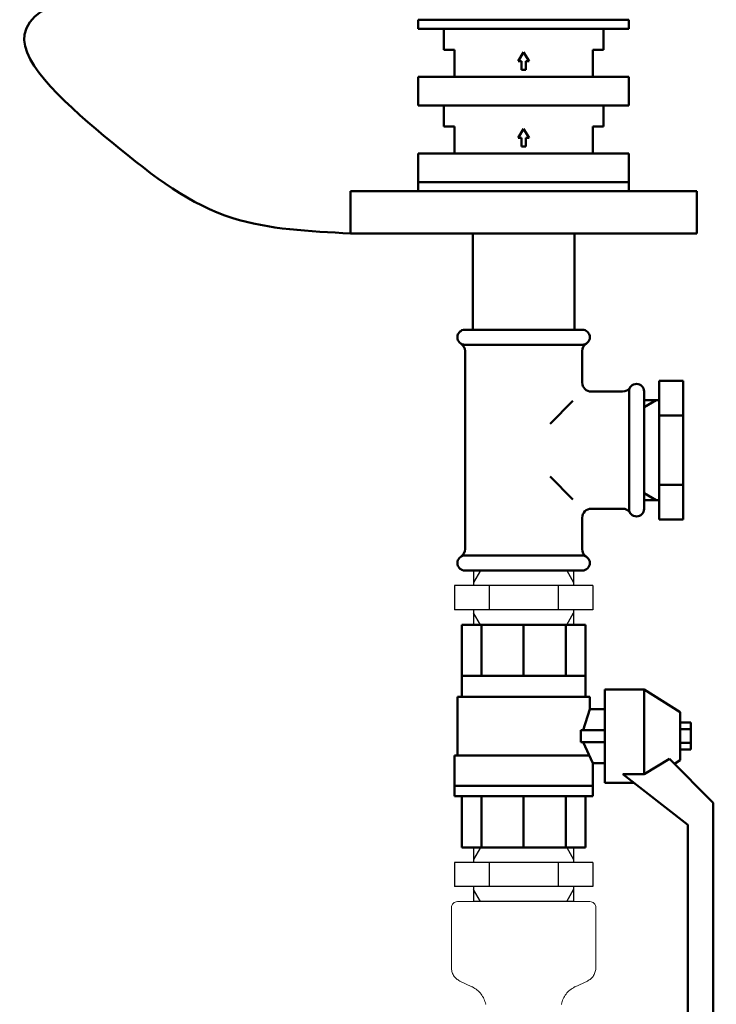
# Model space of a CAD drawing. Units: millimetres. Extents: x -830 to 11050, y 1326 to 9726.
# Drawn here: x 5922 to 6154, y 5986 to 6313 of the extents above; entities that cross this region are included whole.
import ezdxf

# ---------------------------------------------------------------- set-up
doc = ezdxf.new("R2010")
doc.units = ezdxf.units.MM
doc.header["$LTSCALE"] = 10
for name, color, linetype, lineweight in [('AM_0', 7, 'Continuous', 50), ('AM_4', 1, 'Continuous', 18), ('AM_6', 2, 'Continuous', 35)]:
    doc.layers.add(name, color=color, linetype=linetype, lineweight=lineweight)
doc.layers.add('CONTORNO', color=2, linetype='Continuous')

# ---------------------------------------------------------------- blocks, each defined once
blk = doc.blocks.new('Gruppo valvole ritegno DCV3 DN 20')
at = {"layer": 'AM_0'}
for p, q in [((727.51, 680.81), (727.51, 677.81)), ((727.51, 680.81), (797.51, 680.81)), ((797.51, 680.81), (797.51, 677.81)), ((727.51, 677.81), (797.51, 677.81)), ((736.01, 677.81), (736.01, 670.81)), ((789.01, 677.81), (789.01, 670.81)), ((739.51, 670.81), (736.01, 670.81)), ((739.51, 661.81), (739.51, 670.81)), ((785.51, 661.81), (785.51, 670.81)), ((785.51, 670.81), (789.01, 670.81)), ((762.51, 669.99), (760.68, 667.06)), ((764.34, 667.06), (762.51, 669.99)), ((760.68, 667.06), (761.78, 667.06)), ((761.78, 664.12), (761.78, 667.06)), ((761.78, 664.12), (763.24, 664.12)), ((763.24, 667.06), (764.34, 667.06)), ((763.24, 667.06), (763.24, 664.12)), ((727.51, 661.81), (727.51, 652.31)), ((727.51, 661.81), (797.51, 661.81)), ((797.51, 661.81), (797.51, 652.31)), ((727.51, 655.31), (727.51, 652.31)), ((797.51, 655.31), (797.51, 652.31)), ((727.51, 652.31), (797.51, 652.31)), ((727.51, 652.31), (797.51, 652.31)), ((736.01, 652.31), (736.01, 645.31)), ((789.01, 652.31), (789.01, 645.31)), ((739.51, 645.31), (736.01, 645.31)), ((739.51, 636.31), (739.51, 645.31)), ((762.51, 644.49), (760.68, 641.56)), ((764.34, 641.56), (762.51, 644.49)), ((785.51, 636.31), (785.51, 645.31)), ((785.51, 645.31), (789.01, 645.31)), ((760.68, 641.56), (761.78, 641.56)), ((761.78, 638.62), (761.78, 641.56)), ((763.24, 641.56), (764.34, 641.56)), ((763.24, 641.56), (763.24, 638.62)), ((761.78, 638.62), (763.24, 638.62)), ((727.51, 636.31), (727.51, 626.81)), ((727.51, 636.31), (797.51, 636.31)), ((797.51, 636.31), (797.51, 626.81)), ((727.51, 626.81), (797.51, 626.81)), ((727.51, 623.81), (727.51, 626.81)), ((727.51, 626.81), (797.51, 626.81)), ((797.51, 623.81), (797.51, 626.81)), ((727.51, 623.81), (797.51, 623.81))]:
    blk.add_line(p, q, dxfattribs=at)
blk = doc.blocks.new('nipplo_1')
at = {"layer": 'CONTORNO'}
for p, q in [((16.62, 18), (-16.62, 18)), ((-16.62, 18), (-16.62, 13)), ((16.62, 18), (16.62, 13)), ((23, 13), (-23, 13)), ((-23, 13), (-23, 5)), ((-11.5, 13), (-11.5, 5)), ((11.5, 13), (11.5, 5)), ((23, 13), (23, 5)), ((23, 5), (-23, 5)), ((-16.62, 5), (-16.62, 0)), ((16.62, 5), (16.62, 0)), ((16.62, 0), (-16.62, 0))]:
    blk.add_line(p, q, dxfattribs=at)
at = {"layer": 'CONTORNO', "color": 4}
for p, q in [((-14.32, 18), (-16.62, 14)), ((14.32, 18), (16.62, 14)), ((-14.32, 0), (-16.62, 4)), ((14.32, 0), (16.62, 4))]:
    blk.add_line(p, q, dxfattribs=at)
blk = doc.blocks.new('valv-sf-1')
at = {"layer": 'AM_0'}
for p, q in [((-58, 64), (-84, 64)), ((-84, 54.5), (-84, 64)), ((-58, 54.5), (-58, 64)), ((14.87, 63), (-58, 63)), ((29.41, 48.47), (14.87, 63)), ((7.47, 54.5), (-84, 54.5)), ((7.47, 54.5), (24.39, 32.9)), ((32.5, 52), (32.5, 55.5)), ((32.5, 55.5), (41.5, 55.5)), ((34.75, 52), (34.75, 55.5)), ((39.25, 52), (39.25, 55.5)), ((41.5, 52), (41.5, 55.5)), ((27.8, 50.07), (29, 52)), ((29, 52), (45, 52)), ((52.5, 40), (45, 52)), ((24.39, 40), (29.41, 48.47)), ((52.5, 40), (24.39, 40)), ((24.39, 32.9), (24.39, 40)), ((52.5, 27), (52.5, 40)), ((21.5, 27), (21.5, 36.6)), ((52.5, 27), (21.5, 27)), ((28, 23), (28, 27)), ((35, 27), (35, 19)), ((39, 27), (39, 19)), ((46, 22), (46, 27)), ((17, 23), (17, -23)), ((28, 23), (17, 23)), ((20.5, 23), (20.5, -23)), ((35, 19.76), (28, 23)), ((17, 20.5), (0, 20.5)), ((0, 20.5), (0, -20.5)), ((30.5, 21.84), (30.5, -23)), ((39, 19.76), (46, 22)), ((50, 22), (46, 22)), ((50, -22), (50, 22)), ((74, 20.5), (50, 20.5)), ((57, -20.5), (57, 20.5)), ((74, -20.5), (74, 20.5)), ((35, 19), (39, 19)), ((0, 14), (17, 14)), ((57, 14), (74, 14)), ((0, 0), (17, 0)), ((57, 0), (74, 0)), ((0, -14), (17, -14)), ((57, -14), (74, -14)), ((0, -20.5), (17, -20.5)), ((50, -22), (30.5, -22)), ((50, -20.5), (74, -20.5)), ((30.5, -23), (17, -23))]:
    blk.add_line(p, q, dxfattribs=at)
blk = doc.blocks.new('L-BNX1700')
at = {"layer": 'AM_0'}
for p, q in [((6032.12, 6255.95), (6147.12, 6255.95)), ((6032.12, 6255.95), (6032.12, 6241.95)), ((6147.12, 6255.95), (6147.12, 6241.95)), ((6032.12, 6241.95), (6147.12, 6241.95)), ((6072.77, 6241.95), (6072.77, 6209.95)), ((6106.47, 6241.95), (6106.47, 6209.95)), ((6070.12, 6209.95), (6109.12, 6209.95)), ((6072.77, 6209.95), (6106.47, 6209.95)), ((6070.12, 6204.95), (6109.12, 6204.95)), ((6070.17, 6137.09), (6070.17, 6202.81)), ((6109.07, 6192.4), (6109.07, 6202.81)), ((6134.62, 6146.95), (6134.62, 6192.95)), ((6142.62, 6192.95), (6134.62, 6192.95)), ((6142.62, 6146.95), (6142.62, 6192.95)), ((6122.47, 6189.4), (6112.07, 6189.4)), ((6124.62, 6189.45), (6124.62, 6150.45)), ((6129.62, 6189.45), (6129.62, 6150.45)), ((6106.01, 6186.35), (6098.4, 6178.74)), ((6134.62, 6186.58), (6129.62, 6186.58)), ((6129.62, 6186.58), (6129.62, 6153.33)), ((6142.62, 6181.45), (6134.62, 6181.45)), ((6106.01, 6153.55), (6098.4, 6161.16)), ((6142.62, 6158.45), (6134.62, 6158.45)), ((6134.62, 6153.33), (6129.62, 6153.33)), ((6122.47, 6150.5), (6112.07, 6150.5)), ((6109.07, 6147.5), (6109.07, 6137.09)), ((6142.62, 6146.95), (6134.62, 6146.95)), ((6109.12, 6134.95), (6070.12, 6134.95)), ((6109.12, 6129.95), (6070.12, 6129.95))]:
    blk.add_line(p, q, dxfattribs=at)
at = {"layer": 'AM_0', "color": 4}
for p, q in [((6129.62, 6184.27), (6133.61, 6186.58)), ((6129.62, 6155.64), (6133.61, 6153.33))]:
    blk.add_line(p, q, dxfattribs=at)
at = {"layer": 'AM_0'}
for centre, radius, start, end in [((6070.12, 6207.45), 2.5, 90, 270), ((6109.12, 6207.45), 2.5, 270, 90), ((6067.17, 6202.81), 3, 0, 57.5636), ((6112.07, 6202.81), 3, 122.4364, 180), ((6112.07, 6192.4), 3, 180, 270), ((6122.47, 6192.4), 3, 270, 327.5636), ((6127.12, 6189.45), 2.5, 0, 180), ((6112.07, 6147.5), 3, 90, 180), ((6122.47, 6147.5), 3, 32.4364, 90), ((6127.12, 6150.45), 2.5, 180, 0), ((6067.17, 6137.09), 3, 302.4364, 0), ((6112.07, 6137.09), 3, 180, 237.5636), ((6070.12, 6132.45), 2.5, 90, 270), ((6109.12, 6132.45), 2.5, 270, 90)]:
    blk.add_arc(centre, radius, start, end, dxfattribs=at)
blk.add_spline([(6032.12, 6241.95), (5993.07, 6247.02), (5952.89, 6272.21), (5923.85, 6308.06), (5973.81, 6327.69), (6032.12, 6326.95)], degree=3, dxfattribs=at)
for name, p in [('Gruppo valvole ritegno DCV3 DN 20', (5327.1, 5632.15)), ('nipplo_1', (6089.62, 6111.95)), ('nipplo_1', (6089.62, 6019.95))]:
    blk.add_blockref(name, p, dxfattribs=at)
at = {"layer": 'AM_0', "xscale": -1, "rotation": 270}
blk.add_blockref('valv-sf-1', (6089.62, 6037.95), dxfattribs=at)
blk = doc.blocks.new('p_1')
at = {"layer": 'AM_4'}
for p, q in [((-24, -2), (-24, -21.88)), ((24, -21.88), (24, -2)), ((-21.19, -26.37), (-17.17, -28.33)), ((17.17, -28.33), (21.19, -26.37))]:
    blk.add_line(p, q, dxfattribs=at)
for points, knots in [([(-22, 0), (-22.26, -0.03), (-22.79, -0.09), (-23.45, -0.55), (-23.91, -1.21), (-23.97, -1.74), (-24, -2)], [0, 0, 0, 0, 0.250001, 0.5, 0.75, 1, 1, 1, 1]), ([(0, 0), (-1.44, 0), (-4.32, 0), (-8.47, 0), (-12.3, 0), (-15.66, 0), (-18.41, 0), (-20.46, 0), (-21.72, 0), (-22, 0), (-22, 0), (-22, 0)], [36.392504, 36.392504, 36.392504, 36.392504, 40.94157, 45.490637, 50.039701, 54.588768, 59.137833, 63.686899, 68.235965, 72.78503, 72.785054, 72.785054, 72.785054, 72.785054]), ([(22, 0), (22, 0), (22, 0), (21.72, 0), (20.46, 0), (18.41, 0), (15.66, 0), (12.3, 0), (8.47, 0), (4.32, 0), (1.44, 0), (0, 0)], [72.785054, 72.785054, 72.785054, 72.785054, 72.785081, 77.334145, 81.883212, 86.432278, 90.981343, 95.53041, 100.079474, 104.628541, 109.177606, 109.177606, 109.177606, 109.177606]), ([(24, -2), (23.97, -1.74), (23.91, -1.21), (23.45, -0.55), (22.79, -0.09), (22.26, -0.03), (22, 0)], [0, 0, 0, 0, 0.25, 0.499999, 0.75, 1, 1, 1, 1]), ([(-24, -21.88), (-23.96, -22.34), (-23.89, -23.27), (-23.29, -24.56), (-22.4, -25.66), (-21.59, -26.13), (-21.19, -26.37)], [0, 0, 0, 0, 0.25, 0.5, 0.749999, 1, 1, 1, 1]), ([(21.19, -26.37), (21.59, -26.13), (22.4, -25.66), (23.29, -24.56), (23.89, -23.27), (23.96, -22.34), (24, -21.88)], [0, 0, 0, 0, 0.250001, 0.5, 0.75, 1, 1, 1, 1]), ([(-16.99, -28.34), (-17.01, -28.34), (-17.07, -28.34), (-17.14, -28.34), (-17.16, -28.33), (-17.17, -28.33)], [0, 0, 0, 0, 0.187223, 0.574725, 1, 1, 1, 1]), ([(-16.99, -28.34), (-16.46, -28.66), (-15.39, -29.28), (-14.1, -30.65), (-13.09, -32.25), (-12.75, -33.46), (-12.58, -34.07)], [0, 0, 0, 0, 0.250086, 0.500064, 0.750004, 1, 1, 1, 1]), ([(12.54, -34.06), (12.71, -33.46), (13.05, -32.25), (14.06, -30.65), (15.35, -29.28), (16.42, -28.66), (16.95, -28.34)], [0, 0, 0, 0, 0.249998, 0.499943, 0.749923, 1, 1, 1, 1]), ([(17.17, -28.33), (17.17, -28.33), (17.17, -28.33), (17.13, -28.34), (17.06, -28.34), (16.98, -28.34), (16.95, -28.34)], [0, 0, 0, 0, 0.029648, 0.37009, 0.755832, 1, 1, 1, 1]), ([(-12.71, -34.1), (-12.7, -34.1), (-12.7, -34.09), (-12.61, -34.08), (-12.55, -34.07)], [0, 0, 0, 0, 0.440248, 1, 1, 1, 1]), ([(12.51, -34.06), (12.58, -34.07), (12.69, -34.08), (12.7, -34.1), (12.71, -34.1)], [0, 0, 0, 0, 0.628366, 1, 1, 1, 1])]:
    blk.add_open_spline(points, degree=3, knots=knots, dxfattribs=at)

msp = doc.modelspace()

# ---------------------------------------------------------------- block references
at = {"layer": 'AM_0'}
msp.add_blockref('p_1', (6089.62, 6019.95), dxfattribs=at)
at = {"layer": 'AM_6'}
msp.add_blockref('L-BNX1700', (0, 0), dxfattribs=at)

doc.saveas('drawing.dxf')
